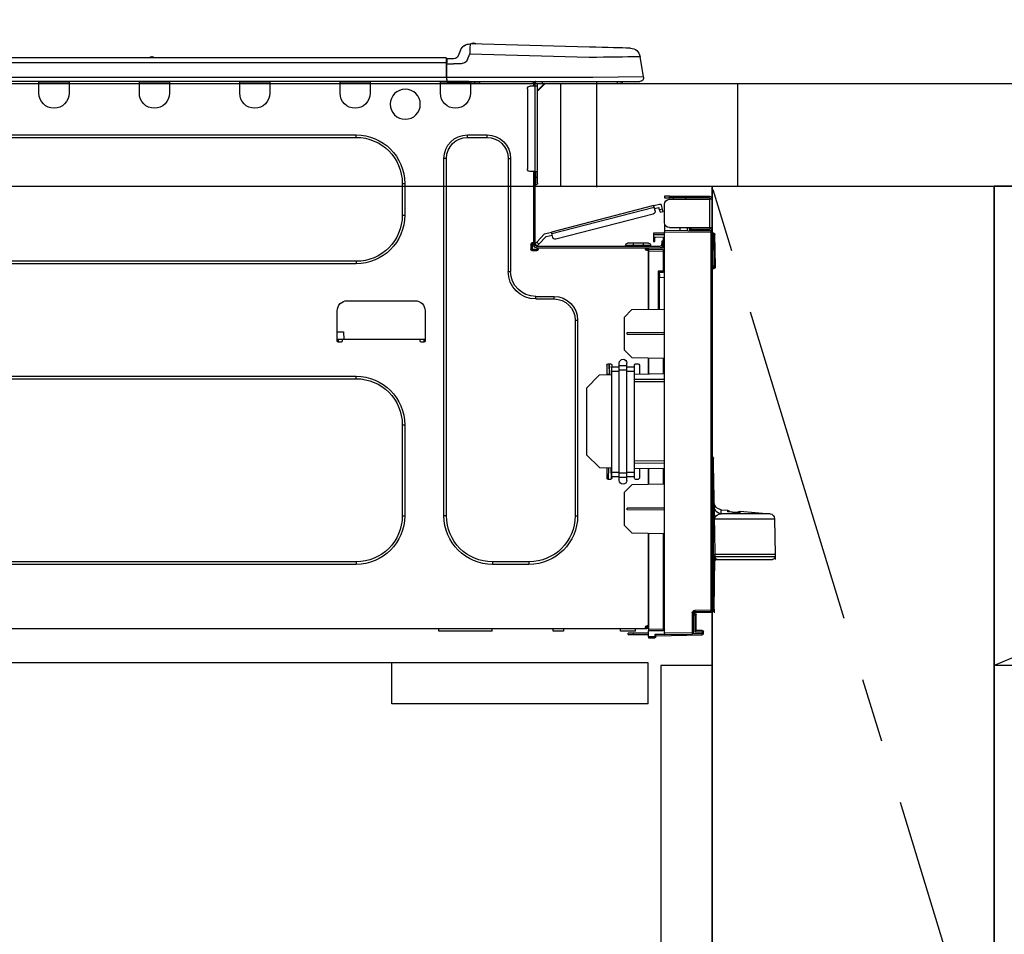
# Model space of a CAD drawing. Extents: x 27948 to 54421, y -33085 to -24215.
# Drawn here: x 29557 to 29941, y -30572 to -30215 of the extents above; entities that cross this region are included whole.
import ezdxf

# ---------------------------------------------------------------- set-up
doc = ezdxf.new("R2010")
doc.units = 0
doc.header["$LTSCALE"] = 50
doc.header["$MEASUREMENT"] = 0
doc.linetypes.add('CENTER', pattern=[2, 1.25, -0.25, 0.25, -0.25])
doc.linetypes.add('HIDDEN', pattern=[0.375, 0.25, -0.125])
doc.layers.get('0').update_dxf_attribs({"linetype": 'CONTINUOUS'})
doc.layers.get('DEFPOINTS').update_dxf_attribs({"color": 146, "linetype": 'CONTINUOUS'})
for name, color, linetype in [('120-キャビネット（外）', 7, 'CONTINUOUS'), ('121-キャビネット（中）', 253, 'HIDDEN'), ('123-扉向き', 231, 'CENTER'), ('126-甲板', 2, 'CONTINUOUS'), ('150-機器', 8, 'CONTINUOUS'), ('166-寸法B', 11, 'CONTINUOUS')]:
    doc.layers.add(name, color=color, linetype=linetype)
doc.styles.add('KH001', font='txt')
doc.dimstyles.new('KH1xx030', dxfattribs={"dimscale": 30, "dimtxt": 2, "dimasz": 0.6, "dimexe": 0.3, "dimexo": 1.2, "dimgap": 0.5, "dimtad": 3, "dimdec": 1, "dimdsep": 46, "dimlunit": 6, "dimtxsty": 'KH001', "dimblk": 'DOT', "dimcen": 1, "dimdle": 1, "dimclrd": 256, "dimclre": 256, "dimclrt": 256, "dimadec": 0, "dimazin": 0, "dimtfac": 1, "dimtdec": 1, "dimtix": 1, "dimtmove": 2, "dimatfit": 3, "dimldrblk": 'CLOSEDBLANK', "dimfxl": 1, "dimtolj": 1, "dimtzin": 0, "dimlwd": -1, "dimlwe": -1, "dimarcsym": 0})

# ---------------------------------------------------------------- blocks, each defined once
blk = doc.blocks.new('_Dot')
at = {"color": 0, "linetype": 'ByBlock', "lineweight": -2}
blk.add_line((-0.5, 0), (-1, 0), dxfattribs=at)
at = {"color": 0, "linetype": 'ByBlock', "const_width": 0.5}
blk.add_lwpolyline([(-0.25, 0, 1), (0.25, 0, 1)], format="xyb", close=True, dxfattribs=at)
blk = doc.blocks.new('*D118')
at = {"layer": '166-寸法B', "transparency": 16777216}
for p, q in [((29187.37, -29946.29), (29187.37, -29923.37)), ((29837.37, -30203.89), (29837.37, -29923.37)), ((29819.37, -29932.37), (29205.37, -29932.37))]:
    blk.add_line(p, q, dxfattribs=at)
at = {"layer": 'DEFPOINTS', "color": 0, "transparency": 16777216}
for p in [(29187.37, -29932.37), (29187.37, -29982.29), (29837.37, -30239.89)]:
    blk.add_point(p, dxfattribs=at)
at = {"layer": '166-寸法B', "transparency": 16777216, "xscale": 18, "yscale": 18, "zscale": 18, "rotation": 180}
blk.add_blockref('_Dot', (29187.37, -29932.37), dxfattribs=at)
at = {"layer": '166-寸法B', "transparency": 16777216, "xscale": 18, "yscale": 18, "zscale": 18}
blk.add_blockref('_Dot', (29837.37, -29932.37), dxfattribs=at)
at = {"layer": '166-寸法B', "transparency": 16777216, "insert": (29512.37, -29887.37), "char_height": 60, "attachment_point": 5, "style": 'KH001'}
blk.add_mtext('\\A1;650', dxfattribs=at)
blk = doc.blocks.new('_ClosedBlank')
at = {"color": 0, "linetype": 'ByBlock', "lineweight": -2}
for p, q in [((-1, 0.167), (0, 0)), ((-1, 0.167), (-1, -0.167)), ((0, 0), (-1, -0.167))]:
    blk.add_line(p, q, dxfattribs=at)
blk = doc.blocks.new('HT-F6S_D')
at = {"layer": '150-機器', "color": 13, "linetype": 'Continuous'}
for p, q in [((3.67, 12.98), (3.87, 12.98)), ((3.87, 12.98), (4.46, 13)), ((4.46, 13), (5.41, 13.02)), ((5.41, 13.02), (6.72, 13.06)), ((6.72, 13.06), (8.35, 13.1)), ((8.35, 13.1), (10.25, 13.15)), ((10.25, 13.15), (12.39, 13.2)), ((12.39, 13.2), (14.7, 13.26)), ((14.7, 13.26), (17.14, 13.33)), ((17.14, 13.33), (19.64, 13.39)), ((19.64, 13.39), (66.27, 14.62)), ((66.27, 14.62), (66.27, 14.54)), ((66.27, 14.54), (66.27, 14.32)), ((66.27, 14.32), (66.28, 13.96)), ((66.28, 13.96), (66.3, 13.47)), ((66.3, 13.47), (66.31, 12.88)), ((66.31, 12.88), (66.33, 12.2)), ((66.33, 12.2), (66.35, 11.46)), ((66.37, 14.62), (66.37, 14.62)), ((69.98, 12.21), (70.9, 10.02)), ((69.98, 12.21), (70.9, 10.02)), ((69.98, 12.21), (69.98, 12.21)), ((-1.45, 1.72), (-0.08, 9.72)), ((0.12, 9.72), (-0.08, 9.72)), ((0.72, 9.71), (0.12, 9.72)), ((1.71, 9.7), (0.72, 9.71)), ((3.06, 9.68), (1.71, 9.7)), ((4.76, 9.66), (3.06, 9.68)), ((6.76, 9.64), (4.76, 9.66)), ((9.02, 9.61), (6.76, 9.64)), ((11.5, 9.58), (9.02, 9.61)), ((14.15, 9.55), (11.5, 9.58)), ((16.92, 9.51), (14.15, 9.55)), ((19.74, 9.48), (16.92, 9.51)), ((66.37, 10.7), (19.74, 9.48)), ((66.35, 11.46), (66.37, 10.7)), ((67.28, 8.51), (66.37, 10.7)), ((67.28, 8.51), (67.81, 7.65)), ((70.9, 10.02), (70.9, 10.02)), ((72.7, 8.81), (75.31, 8.81)), ((75.31, 7.24), (75.31, 8.91)), ((75.31, 8.81), (75.31, 7.24)), ((75.31, 8.32), (75.31, 7.24)), ((75.61, 9.2), (429.43, 9.2)), ((75.61, 9.2), (75.61, 9.17)), ((75.61, 9.17), (75.61, 9.05)), ((75.61, 9.05), (75.61, 8.87)), ((75.61, 8.87), (75.61, 8.63)), ((75.61, 8.63), (75.61, 8.33)), ((75.61, 8.33), (75.61, 7.99)), ((75.61, 7.99), (75.61, 7.63)), ((189.82, 9.4), (191.08, 9.4)), ((190.4, 9.69), (190.49, 9.69)), ((190.49, 9.69), (190.49, 9.69)), ((67.81, 7.65), (68.43, 7.2)), ((68.43, 7.2), (69.74, 6.87)), ((69.74, 6.87), (72.7, 6.85)), ((75.31, 6.85), (72.7, 6.85)), ((75.31, 0.59), (75.31, 7.24)), ((75.61, 7.24), (75.31, 7.24)), ((75.61, 7.63), (75.61, 7.24)), ((75.61, 7.24), (75.61, 1.47)), ((75.61, 7.24), (429.43, 7.24)), ((-1.45, 1.72), (18.37, 1.47)), ((18.37, 0), (0, 0)), ((8.76, -0.88), (8.76, 0)), ((18.37, 1.47), (75.31, 1.47)), ((75.31, 0), (18.37, 0)), ((38.13, 0), (38.13, -0.88)), ((62.47, -0.74), (62.44, 0)), ((64.43, -0.69), (64.4, 0)), ((66.08, 0), (66.08, -0.69)), ((66.67, 0), (66.67, -0.1)), ((67.34, 0), (67.34, -0.1)), ((67.34, 0), (67.34, -0.1)), ((70.6, -0.1), (70.59, 0)), ((70.6, -0.1), (70.59, 0)), ((71.58, -0.1), (71.57, 0)), ((71.58, -0.1), (71.57, 0)), ((71.58, -0.1), (71.57, 0)), ((71.58, -0.1), (71.57, 0)), ((71.57, 0), (71.58, -0.1)), ((71.57, 0), (71.58, -0.1)), ((71.57, 0), (71.58, -0.1)), ((71.57, 0), (71.58, -0.1)), ((73.54, -0.1), (73.53, 0)), ((75.31, 0.59), (75.31, 0)), ((75.31, 0), (429.72, 0)), ((75.61, 1.47), (429.43, 1.47)), ((77.24, -0.1), (77.24, 0)), ((77.83, -0.69), (77.83, 0)), ((105.24, 0), (105.24, -0.69)), ((105.83, 0), (105.83, -0.1)), ((116.41, -0.1), (116.41, 0)), ((116.99, -0.69), (116.99, 0)), ((144.41, 0), (144.41, -0.69)), ((144.99, 0), (144.99, -0.1)), ((155.57, -0.1), (155.57, 0)), ((156.15, -0.69), (156.15, 0)), ((183.57, 0), (183.57, -0.69)), ((184.15, 0), (184.15, -0.1)), ((194.73, -0.1), (194.73, 0)), ((195.31, -0.69), (195.31, 0)), ((222.73, 0), (222.73, -0.69)), ((223.31, 0), (223.31, -0.1)), ((233.89, -0.1), (233.89, 0)), ((234.48, -0.69), (234.48, 0)), ((8.76, -0.88), (7.78, -0.88)), ((38.13, -0.88), (8.76, -0.88)), ((37.01, -0.88), (39.94, -3.82)), ((37.27, -0.88), (39.94, -3.56)), ((39.94, -0.88), (38.13, -0.88)), ((39.94, -1.86), (39.94, -0.88)), ((39.94, -35.15), (39.94, -1.86)), ((39.94, -1.86), (40.92, -1.86)), ((40.53, -0.1), (40.73, -0.1)), ((40.73, -0.1), (40.73, -0.29)), ((40.92, -0.49), (40.92, -0.88)), ((40.92, -0.88), (40.92, -1.86)), ((40.92, -1.86), (40.92, -35.15)), ((40.92, -1.86), (42.88, -1.86)), ((41.51, -0.2), (41.51, -1.86)), ((42.1, -0.2), (41.51, -0.2)), ((43.86, -2.84), (43.86, -34.17)), ((64.43, -0.69), (62.47, -0.74)), ((65, -0.67), (64.43, -0.69)), ((65.55, -0.66), (65, -0.67)), ((66.06, -0.65), (65.55, -0.66)), ((66.08, -0.64), (65.62, -0.66)), ((66.08, -0.64), (66.06, -0.65)), ((66.08, -0.69), (77.83, -0.69)), ((66.08, -0.69), (66.08, -4.6)), ((66.67, -0.1), (77.24, -0.1)), ((77.83, -4.6), (77.83, -0.69)), ((105.24, -0.69), (116.99, -0.69)), ((105.24, -0.69), (105.24, -4.6)), ((105.83, -0.1), (116.41, -0.1)), ((116.99, -4.6), (116.99, -0.69)), ((144.41, -0.69), (156.15, -0.69)), ((144.41, -0.69), (144.41, -4.6)), ((144.99, -0.1), (155.57, -0.1)), ((156.15, -4.6), (156.15, -0.69)), ((183.57, -0.69), (195.31, -0.69)), ((183.57, -0.69), (183.57, -4.6)), ((184.15, -0.1), (194.73, -0.1)), ((195.31, -4.6), (195.31, -0.69)), ((222.73, -0.69), (234.48, -0.69)), ((222.73, -0.69), (222.73, -4.6)), ((223.31, -0.1), (233.89, -0.1)), ((234.48, -4.6), (234.48, -0.69)), ((67.26, -20.85), (59.62, -20.85)), ((59.62, -21.83), (59.62, -20.85)), ((67.26, -21.83), (59.62, -21.83)), ((67.26, -21.83), (67.26, -20.85)), ((350.78, -20.85), (110.73, -20.85)), ((110.73, -21.83), (110.73, -20.85)), ((350.78, -21.83), (110.73, -21.83)), ((50.42, -30.06), (50.42, -74.11)), ((51.4, -30.06), (50.42, -30.06)), ((51.4, -30.06), (51.4, -74.11)), ((75.48, -30.06), (76.46, -30.06)), ((75.48, -169.47), (75.48, -30.06)), ((76.46, -169.47), (76.46, -30.06)), ((39.94, -37.5), (39.94, -35.15)), ((40.92, -35.15), (39.94, -35.15)), ((39.94, -37.5), (40.73, -37.5)), ((39.94, -39.65), (39.94, -37.5)), ((40.73, -35.15), (40.73, -37.5)), ((40.73, -37.5), (40.92, -37.5)), ((40.73, -37.5), (40.73, -40.43)), ((40.92, -35.15), (40.92, -63.73)), ((40.92, -35.15), (42.88, -35.15)), ((41.51, -35.15), (41.51, -63.05)), ((40.73, -40.43), (40.92, -40.43)), ((91.73, -39.85), (91.73, -52.18)), ((92.71, -39.85), (91.73, -39.85)), ((92.71, -39.85), (92.71, -52.18)), ((-28.2, -45.9), (-28.2, -46)), ((-28.2, -57.06), (-28.2, -46)), ((-28.2, -46), (-27.12, -46)), ((-27.61, -45.9), (-27.61, -46)), ((-11.55, -44.82), (-27.12, -44.82)), ((-27.12, -45.41), (-11.55, -45.41)), ((-27.12, -46), (-27.12, -57.06)), ((-11.55, -46), (-27.12, -46)), ((-17.82, -45.41), (-17.82, -46)), ((-13.12, -46), (-13.12, -45.41)), ((-11.55, -45.41), (-11.55, -44.82)), ((-11.55, -44.82), (-9.59, -44.82)), ((-9.59, -45.41), (-11.55, -45.41)), ((-9.59, -44.82), (-9.59, -45.41)), ((-9.59, -55.1), (-9.59, -47.95)), ((-8.85, -50), (-8.8, -49.81)), ((-8.8, -49.81), (-8.41, -48.3)), ((-8.8, -49.81), (-7.66, -50.11)), ((-5.41, -48.46), (-7.69, -47.87)), ((-7.66, -50.11), (-7.42, -49.16)), ((-5.71, -49.6), (-7.42, -49.16)), ((-5.95, -50.55), (-5.56, -49.03)), ((-5.56, -49.03), (-5.53, -48.92)), ((34.39, -59.36), (-5.56, -49.03)), ((-5.53, -48.92), (-5.51, -48.81)), ((-5.51, -48.81), (-5.48, -48.72)), ((-5.48, -48.72), (-5.46, -48.63)), ((-5.46, -48.63), (-5.44, -48.56)), ((-5.44, -48.56), (-5.43, -48.51)), ((-5.43, -48.51), (-5.42, -48.47)), ((-5.42, -48.47), (-5.41, -48.46)), ((-5.41, -48.46), (34.54, -58.8)), ((-9.04, -50.74), (-9.02, -50.69)), ((-9.04, -50.76), (-9.04, -50.74)), ((-7.91, -51.05), (-9.04, -50.76)), ((-9.02, -50.69), (-9, -50.6)), ((-9, -50.6), (-8.97, -50.48)), ((-8.97, -50.48), (-8.93, -50.34)), ((-8.93, -50.34), (-8.89, -50.18)), ((-8.89, -50.18), (-8.85, -50)), ((-7.9, -51.04), (-7.91, -51.05)), ((-7.89, -50.98), (-7.9, -51.04)), ((-7.86, -50.9), (-7.89, -50.98)), ((-7.83, -50.78), (-7.86, -50.9)), ((-7.8, -50.63), (-7.83, -50.78)), ((-7.75, -50.47), (-7.8, -50.63)), ((-7.71, -50.29), (-7.75, -50.47)), ((-7.66, -50.11), (-7.71, -50.29)), ((-5.25, -51.74), (32.8, -61.58)), ((92.71, -52.18), (91.73, -52.18)), ((-27.12, -57.06), (-28.2, -57.06)), ((-28.2, -57.06), (-28.2, -57.16)), ((-27.61, -57.06), (-27.61, -57.16)), ((-11.55, -57.06), (-27.12, -57.06)), ((-19.87, -57.06), (-19.87, -57.51)), ((-19.45, -57.51), (-19.87, -57.51)), ((-19.45, -57.51), (-19.45, -57.06)), ((-19.38, -57.51), (-19.45, -57.51)), ((-19.38, -57.65), (-19.38, -57.06)), ((-18.51, -57.06), (-18.51, -58.31)), ((-15.71, -58.29), (-15.71, -57.06)), ((-9.59, -56.08), (-9.86, -56.08)), ((-9.66, -55.59), (-9.59, -55.59)), ((-9.59, -56.08), (-9.59, -58.23)), ((-29.47, -72.06), (-29.31, -59.71)), ((-28.98, -72.06), (-28.82, -59.71)), ((-28.82, -59.71), (-28.82, -59.23)), ((-28.82, -59.23), (-28.64, -59.23)), ((-28.64, -59.71), (-28.82, -59.71)), ((-28.64, -59.71), (-28.64, -59.23)), ((-28.64, -59.23), (-28.2, -59.32)), ((-28.2, -206.33), (-28.2, -58.88)), ((-28.2, -58.88), (-27.71, -58.88)), ((-27.71, -58.39), (-9.59, -58.23)), ((-9.59, -58.72), (-27.71, -58.88)), ((-27.71, -58.88), (-27.71, -206.33)), ((-19.87, -57.65), (-27.12, -57.65)), ((-19.87, -58.23), (-27.12, -58.23)), ((-19.87, -58.23), (-19.87, -57.65)), ((-19.87, -57.65), (-19.38, -57.65)), ((-19.38, -58.23), (-19.87, -58.23)), ((-19.38, -57.65), (-19.38, -58.23)), ((-19.38, -58.32), (-19.38, -58.23)), ((-9.59, -58.23), (-9.59, -58.72)), ((-9.59, -215.3), (-9.59, -58.72)), ((-9.59, -59.27), (-5.29, -59.2)), ((-5.29, -59.68), (-9.59, -59.76)), ((-5.29, -60.71), (-9.1, -60.77)), ((-9.1, -60.77), (-9.1, -62.36)), ((-5.87, -61.48), (-5.87, -61.09)), ((-5.36, -60.71), (-5.31, -60.88)), ((-5.31, -60.88), (-5.29, -61.09)), ((-5.29, -59.2), (-5.29, -59.68)), ((-5.29, -59.68), (-5.29, -60.71)), ((-5.29, -61.09), (-5.29, -61.48)), ((34, -60.88), (34.39, -59.36)), ((36.61, -60.55), (34.24, -59.93)), ((34.42, -59.25), (34.39, -59.36)), ((34.45, -59.15), (34.42, -59.25)), ((34.47, -59.05), (34.45, -59.15)), ((34.49, -58.96), (34.47, -59.05)), ((34.51, -58.89), (34.49, -58.96)), ((34.53, -58.84), (34.51, -58.89)), ((34.54, -58.8), (34.53, -58.81)), ((34.53, -58.81), (34.53, -58.84)), ((37.24, -59.49), (34.54, -58.8)), ((39.4, -63.51), (36.61, -60.55)), ((37.24, -59.49), (40.25, -62.71)), ((-9.1, -62.36), (-8.52, -62.36)), ((-9.1, -63.34), (-9.1, -62.36)), ((-8.52, -63.34), (-9.1, -63.34)), ((-9.1, -63.73), (-9.1, -63.34)), ((-9.1, -63.73), (-9.1, -65.09)), ((-9.1, -65.09), (-3.33, -65.19)), ((-8.52, -62.36), (-8.52, -63.34)), ((-8.52, -63.73), (-8.52, -63.34)), ((-8.52, -65.1), (-8.52, -64.91)), ((-8.52, -64.91), (-7.93, -64.91)), ((40.34, -64.32), (-7.93, -64.32)), ((-2.25, -64.91), (-7.93, -64.91)), ((-6.56, -64.91), (-6.56, -65.13)), ((-5.29, -61.48), (-5.87, -61.48)), ((-5.87, -62.46), (-5.87, -61.48)), ((-5.29, -62.46), (-5.87, -62.46)), ((-5.29, -61.48), (-5.29, -62.46)), ((-4.21, -63.93), (-4.21, -64.32)), ((-1.27, -63.93), (-4.21, -63.93)), ((-3.43, -63.15), (-1.27, -63.15)), ((-3.33, -65.59), (-3.33, -65.19)), ((-2.25, -65.5), (-2.25, -64.91)), ((39.65, -64.91), (-2.25, -64.91)), ((-1.27, -63.15), (2.64, -63.15)), ((-1.27, -63.15), (-1.27, -63.93)), ((-1.27, -63.93), (-1.27, -64.32)), ((2.64, -63.93), (-1.27, -63.93)), ((2.64, -63.15), (4.8, -63.15)), ((2.64, -63.15), (2.64, -63.93)), ((2.64, -63.93), (2.64, -64.32)), ((5.58, -63.93), (2.64, -63.93)), ((5.58, -63.93), (5.58, -64.32)), ((39.4, -63.51), (40.25, -62.71)), ((39.53, -63.65), (39.4, -63.51)), ((39.65, -63.78), (39.53, -63.65)), ((39.77, -63.91), (39.65, -63.78)), ((40.34, -64.91), (39.65, -64.91)), ((39.65, -65.5), (39.65, -64.91)), ((39.87, -64.01), (39.77, -63.91)), ((39.95, -64.1), (39.87, -64.01)), ((40.02, -64.17), (39.95, -64.1)), ((40.05, -64.21), (40.02, -64.17)), ((40.07, -64.22), (40.05, -64.21)), ((40.92, -63.42), (40.07, -64.22)), ((40.25, -62.71), (40.38, -62.85)), ((40.38, -62.85), (40.51, -62.98)), ((40.51, -62.98), (40.63, -63.1)), ((40.63, -63.1), (40.73, -63.21)), ((40.73, -63.21), (40.81, -63.3)), ((40.81, -63.3), (40.87, -63.37)), ((40.87, -63.37), (40.91, -63.41)), ((40.91, -63.41), (40.92, -63.42)), ((41.51, -63.05), (41.51, -63.73)), ((41.51, -63.05), (42.1, -63.05)), ((42, -63.05), (42, -65.5)), ((42.59, -63.54), (42.59, -65.5)), ((-9.11, -66.18), (-9.59, -66.18)), ((-9.11, -65.7), (-3.33, -65.59)), ((-3.33, -66.08), (-9.11, -66.18)), ((-9.11, -66.18), (-9.11, -74)), ((-2.25, -65.4), (-3.33, -65.4)), ((-3.33, -65.59), (-3.33, -65.99)), ((-3.33, -65.74), (-2.32, -65.75)), ((-3.33, -88.93), (-3.33, -65.99)), ((-3.33, -65.99), (-2.74, -65.99)), ((-3.33, -66.08), (-3.33, -88.93)), ((42, -65.4), (39.65, -65.4)), ((41.8, -65.89), (39.85, -65.89)), ((42.1, -65.99), (40.14, -65.99)), ((-29.47, -72.06), (-28.98, -72.06)), ((-29.46, -72.55), (-29.47, -72.06)), ((-28.98, -72.06), (-28.2, -72.06)), ((-28.97, -72.55), (-28.98, -72.06)), ((-28.97, -73.03), (-28.97, -72.55)), ((-28.97, -72.55), (-28.2, -72.55)), ((110.73, -70.2), (110.73, -71.17)), ((110.73, -70.2), (350.78, -70.2)), ((110.73, -71.17), (350.78, -71.17)), ((-28.2, -73.03), (-28.97, -73.03)), ((-9.11, -74), (-9.59, -74)), ((-9.59, -74.47), (-9.23, -74.48)), ((-7.64, -76.46), (-9.59, -76.43)), ((-9.11, -74), (-7.16, -74)), ((-7.64, -74.49), (-9.1, -74.49)), ((-8.34, -74.49), (-7.64, -74.51)), ((-7.64, -75.34), (-7.64, -74.49)), ((-7.64, -75.34), (-7.64, -76.46)), ((-7.64, -88.86), (-7.64, -76.46)), ((-7.16, -74), (-7.16, -88.87)), ((51.4, -74.11), (50.42, -74.11)), ((40.63, -83.9), (33.48, -83.9)), ((33.48, -84.88), (33.48, -83.9)), ((40.63, -84.88), (40.63, -83.9)), ((40.63, -84.88), (33.48, -84.88)), ((114.15, -85.57), (87.72, -85.57)), ((3.13, -89.05), (-9.59, -88.82)), ((6.07, -92.09), (3.13, -89.05)), ((6.07, -92.09), (6.07, -104.8)), ((83.8, -89.48), (83.8, -101.23)), ((118.07, -101.23), (118.07, -89.48)), ((24.28, -93.1), (24.28, -169.47)), ((25.26, -93.1), (24.28, -93.1)), ((25.26, -93.1), (25.26, -169.47)), ((4.9, -98.01), (-9.59, -97.93)), ((4.9, -98.67), (-9.59, -98.75)), ((4.9, -98.67), (4.9, -98.01)), ((115.61, -97.71), (115.56, -100.64)), ((118.07, -97.71), (115.61, -97.71)), ((83.8, -100.64), (85.76, -100.64)), ((84.29, -100.64), (84.27, -101.72)), ((84.29, -101.72), (85.27, -101.72)), ((85.76, -101.23), (85.76, -100.64)), ((85.76, -100.64), (116.11, -100.64)), ((116.11, -100.64), (118.07, -100.64)), ((116.11, -100.64), (116.11, -101.23)), ((116.6, -101.72), (117.58, -101.72)), ((117.6, -101.72), (117.58, -100.64)), ((3.08, -107.79), (6.07, -104.8)), ((3.08, -107.79), (-9.59, -108.01)), ((-9.11, -108), (-9.11, -114.13)), ((-3.33, -114.23), (-3.33, -107.9)), ((-3.33, -107.9), (-3.33, -114.23)), ((0.2, -110.73), (0.2, -114.29)), ((1.66, -110.24), (0.69, -110.24)), ((2.15, -111.36), (2.15, -110.73)), ((2.15, -113.04), (2.15, -111.36)), ((5.09, -111.36), (2.15, -111.36)), ((5.09, -111.02), (5.09, -109.89)), ((5.09, -111.02), (8.03, -111.02)), ((5.09, -112.7), (5.09, -111.02)), ((8.03, -111.02), (8.03, -109.89)), ((8.03, -112.7), (8.03, -111.02)), ((10.96, -111.36), (8.03, -111.36)), ((10.96, -110.73), (10.96, -111.36)), ((10.96, -113.04), (10.96, -111.36)), ((12.43, -110.24), (11.45, -110.24)), ((11.92, -110.24), (11.89, -111.82)), ((11.91, -114.35), (11.98, -110.24)), ((12.92, -110.73), (12.92, -114.52)), ((-9.59, -114.12), (2.15, -114.33)), ((5.09, -113.04), (2.15, -113.04)), ((2.15, -152.53), (2.15, -113.04)), ((5.09, -152.88), (5.09, -112.7)), ((5.09, -112.7), (8.03, -112.7)), ((8.03, -152.88), (8.03, -112.7)), ((10.96, -113.04), (8.03, -113.04)), ((10.96, -152.53), (10.96, -113.04)), ((10.96, -114.48), (15.86, -114.57)), ((11.84, -114.5), (11.85, -114.35)), ((11.87, -112.78), (11.85, -114.35)), ((11.85, -114.5), (11.85, -114.35)), ((11.85, -114.35), (12.92, -114.35)), ((11.87, -112.71), (11.88, -112.62)), ((11.87, -112.76), (11.87, -112.71)), ((11.87, -112.78), (11.87, -112.76)), ((11.93, -112.78), (11.87, -112.78)), ((11.88, -112.19), (11.89, -112.01)), ((11.88, -112.36), (11.88, -112.19)), ((11.88, -112.5), (11.88, -112.36)), ((11.88, -112.62), (11.88, -112.5)), ((11.89, -111.82), (11.95, -111.82)), ((11.89, -112.01), (11.89, -111.82)), ((20.76, -119.64), (15.86, -114.57)), ((350.78, -115.03), (110.73, -115.03)), ((110.73, -116.01), (110.73, -115.03)), ((-9.59, -116.29), (2.15, -116.35)), ((2.15, -117.04), (-9.59, -117.1)), ((350.78, -116.01), (110.73, -116.01)), ((20.76, -119.64), (20.76, -145.66)), ((91.73, -134.03), (91.73, -169.47)), ((92.71, -134.03), (91.73, -134.03)), ((92.71, -134.03), (92.71, -169.47)), ((15.77, -150.64), (20.76, -145.66)), ((-29.06, -169.19), (-28.78, -149.49)), ((-28.78, -206.41), (-28.78, -147.12)), ((-28.3, -147.12), (-28.78, -147.12)), ((-28.69, -146.82), (-28.67, -146.79)), ((-28.67, -146.79), (-28.59, -146.72)), ((-28.65, -146.78), (-28.2, -146.31)), ((-28.59, -146.72), (-28.47, -146.6)), ((-28.47, -146.6), (-28.45, -146.58)), ((-28.2, -147.01), (-28.3, -147.12)), ((-28.3, -147.12), (-28.3, -206.41)), ((-9.59, -148.11), (2.15, -148.17)), ((2.15, -148.86), (-9.59, -148.92)), ((2.15, -150.88), (-9.59, -151.09)), ((-9.11, -151.08), (-9.11, -157.21)), ((-3.33, -157.31), (-3.33, -150.98)), ((-3.33, -150.98), (-3.33, -157.31)), ((0.2, -150.92), (0.2, -154.78)), ((2.15, -154.22), (2.15, -152.53)), ((5.09, -152.53), (2.15, -152.53)), ((5.09, -152.88), (8.03, -152.88)), ((5.09, -154.56), (5.09, -152.88)), ((10.96, -152.53), (8.03, -152.53)), ((8.03, -154.56), (8.03, -152.88)), ((15.77, -150.64), (10.96, -150.73)), ((10.96, -154.22), (10.96, -152.53)), ((11.13, -155.15), (11.21, -150.72)), ((12.3, -155.27), (12.14, -150.71)), ((12.92, -150.69), (12.92, -154.78)), ((-9.59, -157.2), (3.13, -157.42)), ((0.69, -155.27), (1.66, -155.27)), ((5.09, -154.22), (2.15, -154.22)), ((2.15, -154.78), (2.15, -154.22)), ((6.07, -160.46), (3.13, -157.42)), ((5.09, -154.56), (8.03, -154.56)), ((5.09, -155.69), (5.09, -154.56)), ((10.96, -154.22), (8.03, -154.22)), ((8.03, -155.69), (8.03, -154.56)), ((10.96, -154.22), (10.96, -154.78)), ((11.45, -155.27), (12.43, -155.27)), ((6.07, -160.46), (6.07, -173.18)), ((-39.14, -167.75), (-50.78, -168.72)), ((-50.78, -168.72), (-31.72, -168.72)), ((-39.14, -168.28), (-39.14, -167.75)), ((-36.21, -168.06), (-37.18, -168.14)), ((-34.25, -167.87), (-34.36, -167.89)), ((-31.68, -167.12), (-34.25, -167.34)), ((-34.25, -167.34), (-34.25, -167.54)), ((-34.25, -167.54), (-34.25, -167.87)), ((-31.72, -168.72), (-31.71, -168.57)), ((-31.71, -168.57), (-31.7, -168.07)), ((-31.7, -168.07), (-31.69, -167.37)), ((-31.69, -167.37), (-31.68, -167.12)), ((-31.68, -167.12), (-31.68, -167.14)), ((-9.59, -166.46), (4.9, -166.54)), ((-9.59, -167.28), (4.9, -167.2)), ((4.9, -167.2), (4.9, -166.54)), ((-52.58, -170.64), (-52.77, -184.55)), ((-29.13, -170.64), (-52.58, -170.64)), ((-29.24, -175.72), (-29.13, -170.64)), ((-29.04, -170.65), (-29.12, -175.73)), ((25.26, -169.47), (24.28, -169.47)), ((75.48, -169.47), (76.46, -169.47)), ((92.71, -169.47), (91.73, -169.47)), ((-29.39, -184.53), (-29.24, -175.72)), ((-29.12, -175.73), (-29.26, -184.54)), ((3.08, -176.17), (-9.59, -176.39)), ((-9.11, -176.38), (-9.11, -213.72)), ((-3.33, -212.45), (-3.33, -176.28)), ((-3.33, -176.28), (-3.33, -213.82)), ((3.08, -176.17), (6.07, -173.18)), ((-29.32, -184.27), (-29.31, -184.18)), ((-29.32, -184.55), (-29.32, -184.27)), ((-29.31, -184.15), (-29.3, -184.14)), ((-29.31, -184.18), (-29.31, -184.15)), ((-29.3, -184.14), (-29.3, -184.14)), ((-29.3, -184.14), (-29.29, -184.14)), ((-29.29, -184.14), (-29.29, -184.15)), ((-29.29, -184.15), (-29.29, -184.17)), ((-29.29, -184.17), (-29.28, -184.27)), ((-29.28, -184.27), (-29.27, -184.39)), ((-29.27, -184.39), (-29.27, -184.54)), ((-52.77, -184.55), (-52.76, -185.54)), ((-52.77, -184.55), (-29.39, -184.55)), ((-52.76, -185.54), (-52.76, -186.5)), ((-52.76, -185.54), (-29.31, -185.54)), ((-30.21, -186.5), (-51.78, -186.5)), ((-30.21, -186.5), (-29.62, -186.27)), ((-29.62, -186.27), (-29.46, -186.08)), ((-29.46, -186.08), (-29.36, -185.87)), ((-29.39, -184.54), (-29.39, -184.53)), ((-29.39, -184.55), (-29.39, -184.54)), ((-29.36, -185.87), (-29.34, -185.78)), ((-29.32, -184.57), (-29.32, -184.55)), ((-29.32, -184.55), (-29.32, -184.55)), ((-29.31, -185.54), (-29.32, -184.57)), ((-29.27, -184.54), (-29.25, -185.54)), ((-29.26, -184.55), (-29.26, -184.54)), ((-29.26, -184.54), (-29.26, -184.54)), ((-29.26, -184.54), (-29.26, -184.54)), ((-29.26, -184.54), (-29.26, -184.55)), ((-28.78, -184.55), (-29.26, -184.55)), ((-28.97, -206.1), (-29.25, -186.02)), ((43.27, -187.48), (43.27, -188.46)), ((43.27, -187.48), (57.47, -187.48)), ((57.47, -187.48), (57.47, -188.46)), ((110.73, -187.48), (110.73, -188.46)), ((110.73, -187.48), (350.78, -187.48)), ((43.27, -188.46), (57.47, -188.46)), ((110.73, -188.46), (350.78, -188.46)), ((-28.97, -206.1), (-28.97, -207.36)), ((-28.78, -206.41), (-28.3, -206.41)), ((-28.3, -206.41), (-28.19, -206.41)), ((-21.09, -207.03), (-28.3, -206.9)), ((-28.2, -206.33), (-27.71, -206.33)), ((-27.5, -207.06), (-27.99, -207.06)), ((-27.71, -206.33), (-21.44, -206.38)), ((-21.44, -206.87), (-27.71, -206.82)), ((-27.5, -207.06), (-27.5, -206.91)), ((-21.26, -207.06), (-27.5, -207.06)), ((-21.26, -207.04), (-21.26, -207.02)), ((-21.26, -207.06), (-21.26, -207.04)), ((-21.11, -207.05), (-21.26, -207.06)), ((-21.06, -207.06), (-21.12, -207.05)), ((-21.07, -207.04), (-21.11, -207.05)), ((-20.47, -207.36), (-20.95, -207.36)), ((-20.95, -215.2), (-20.95, -207.36)), ((-20.47, -207.36), (-20.47, -215.2)), ((-21.93, -214.24), (-21.93, -208.08)), ((-21.45, -208.08), (-21.93, -208.08)), ((-21.45, -208.08), (-21.45, -214.72)), ((-20.95, -208.08), (-21.45, -208.08)), ((-21.44, -207.59), (-20.95, -207.59)), ((-24.77, -214.77), (-24.29, -214.77)), ((-24.77, -215.51), (-24.77, -214.77)), ((-24.29, -214.28), (-21.93, -214.24)), ((-21.45, -214.72), (-24.29, -214.77)), ((-24.29, -214.77), (-24.29, -215.51)), ((-9.59, -213.72), (-9.11, -213.72)), ((-9.11, -213.72), (-3.33, -213.82)), ((-3.33, -214.31), (-9.11, -214.21)), ((-3.33, -212.45), (-2.74, -212.45)), ((-3.33, -212.94), (-2.74, -212.94)), ((-3.33, -213.52), (-2.74, -213.52)), ((-3.33, -213.82), (-3.33, -214.31)), ((-3.33, -216.66), (-3.33, -214.31)), ((-2.74, -212.45), (-2.74, -212.94)), ((-2.74, -213.52), (-2.74, -212.94)), ((-2.74, -212.94), (-2.25, -212.94)), ((-2.25, -213.52), (-2.74, -213.52)), ((-2.25, -212.93), (-2.25, -212.94)), ((-2.25, -213.52), (-2.25, -212.94)), ((416.18, -213.52), (-2.25, -213.52)), ((1.66, -214.5), (1.66, -213.52)), ((1.66, -214.5), (7.54, -214.5)), ((7.54, -214.5), (7.54, -213.52)), ((29.86, -213.52), (29.86, -214.5)), ((29.86, -214.5), (33.78, -214.5)), ((33.78, -214.5), (33.78, -213.52)), ((57.66, -214.5), (57.66, -213.52)), ((57.66, -214.5), (78.42, -214.5)), ((78.42, -214.5), (78.42, -213.52)), ((-24.77, -215.51), (-24.29, -215.51)), ((-24.29, -215.51), (-20.79, -215.57)), ((-6.27, -216.31), (-24.29, -216)), ((-20.47, -215.2), (-20.95, -215.2)), ((-20.47, -215.2), (-9.59, -215.3)), ((-9.59, -215.79), (-20.47, -215.69)), ((-9.59, -215.3), (-9.59, -215.79)), ((-9.59, -215.76), (-5.78, -215.83)), ((-6.27, -216.66), (-6.27, -216.31)), ((-5.78, -216.66), (-6.27, -216.66)), ((-5.78, -215.83), (-5.78, -216.66)), ((-5.78, -216.66), (-3.33, -216.66)), ((-3.33, -217.15), (-5.78, -217.15)), ((-3.33, -215.29), (2.55, -215.29)), ((2.55, -215.87), (-3.33, -215.87)), ((-3.33, -216.66), (-3.33, -217.15)), ((2.55, -215.29), (2.55, -215.87)), ((2.55, -215.29), (4.5, -215.29)), ((4.5, -215.87), (2.55, -215.87)), ((4.5, -215.87), (4.5, -215.29))]:
    blk.add_line(p, q, dxfattribs=at)
for points in [[(-7.16, -74), (-7.22, -74.07), (-7.28, -74.13), (-7.33, -74.18), (-7.39, -74.24), (-7.44, -74.29), (-7.49, -74.34), (-7.53, -74.38), (-7.56, -74.42), (-7.59, -74.45), (-7.61, -74.47), (-7.63, -74.48), (-7.64, -74.49), (-7.64, -74.49)], [(-28.97, -206.1), (-28.96, -206.1), (-28.92, -206.1), (-28.87, -206.1), (-28.79, -206.1), (-28.78, -206.1)], [(-21.93, -214.24), (-21.93, -214.25), (-21.91, -214.26), (-21.9, -214.28), (-21.87, -214.3), (-21.84, -214.34), (-21.8, -214.38), (-21.75, -214.42), (-21.71, -214.47), (-21.65, -214.52), (-21.59, -214.58), (-21.54, -214.64), (-21.48, -214.7), (-21.45, -214.72)], [(-5.78, -215.83), (-5.85, -215.89), (-5.91, -215.95), (-5.96, -216.01), (-6.02, -216.06), (-6.07, -216.11), (-6.12, -216.16), (-6.16, -216.2), (-6.19, -216.24), (-6.22, -216.27), (-6.24, -216.29), (-6.26, -216.3), (-6.27, -216.31), (-6.27, -216.31)]]:
    blk.add_lwpolyline(points, dxfattribs=at)
blk.add_circle((91.54, -8.91), 5.87, dxfattribs=at)
for centre, radius, start, end in [((3.78, 9.06), 3.92, 91.5, 170.3266), ((64.9, 14.28), 0.784, 23.5498, 159.4502), ((64.9, 14.28), 0.784, 23.5498, 92.5103), ((66.37, 10.7), 3.92, 22.6199, 91.5), ((66.37, 10.7), 3.92, 22.6199, 87.6957), ((72.7, 10.77), 1.96, 202.6196, 270), ((72.7, 10.77), 1.96, 202.6203, 270), ((75.61, 8.91), 0.294, 90, 180), ((189.43, 9.69), 0.49, 270, 323.1301), ((190.4, 8.96), 0.734, 90, 143.1301), ((190.49, 8.96), 0.734, 36.8699, 90), ((191.47, 9.69), 0.49, 216.8699, 270), ((191.47, 9.69), 0.49, 216.8699, 270), ((0, 1.47), 1.47, 170.3266, 270), ((7.78, 0.1), 0.979, 185.7392, 270), ((78.71, -0.05), 3.46, 153.842, 169.2883), ((39.94, -0.88), 0.979, 0, 64.1581), ((40.34, -0.49), 0.587, 0, 56.4427), ((40.34, -0.49), 1.17, 0, 24.6243), ((42.1, 0.29), 0.49, 270, 323.1301), ((42.88, -2.84), 0.979, 0, 90), ((71.96, -4.6), 5.87, 180, 0), ((111.12, -4.6), 5.87, 180, 0), ((150.28, -4.6), 5.87, 180, 0), ((189.44, -4.6), 5.87, 180, 0), ((228.6, -4.6), 5.87, 180, 0), ((59.62, -30.06), 9.2, 90, 180), ((59.62, -30.06), 8.22, 90, 180), ((67.26, -30.06), 9.2, 0, 90), ((67.26, -30.06), 8.22, 0, 90), ((110.73, -39.85), 18.99, 90, 180), ((110.73, -39.85), 18.01, 90, 180), ((42.88, -34.17), 0.979, 270, 0), ((40.73, -39.65), 0.783, 180, 270), ((-27.12, -45.9), 1.08, 90, 180), ((-27.12, -45.9), 0.49, 90, 180), ((-11.55, -47.95), 1.96, 0, 90), ((-7.84, -48.44), 0.587, 75.5, 165.5), ((-5.01, -50.79), 0.979, 165.5, 255.5), ((110.73, -52.18), 18.99, 180, 270), ((110.73, -52.18), 18.01, 180, 270), ((-27.12, -57.16), 1.08, 180, 270), ((-27.12, -57.16), 0.49, 180, 270), ((-11.55, -55.1), 1.96, 270, 0), ((-28.82, -59.72), 0.49, 90, 179.25), ((-29.06, -69.06), 9.34, 88.4993, 91.5007), ((-28.61, -60.42), 0.705, 53.7718, 92.6206), ((-27.71, -58.88), 0.49, 90.5, 180), ((-13.68, -58.64), 14.03, 179.0003, 180.9997), ((-6.29, -61.06), 0.414, 356.0965, 55.8364), ((33.05, -60.64), 0.979, 255.5, 345.5), ((-7.93, -63.73), 1.17, 180, 270), ((-7.93, -63.73), 0.587, 180, 270), ((-3.43, -63.93), 0.783, 90, 180), ((4.8, -63.93), 0.783, 0, 90), ((40.34, -63.73), 0.587, 270, 0), ((40.34, -63.73), 1.17, 270, 0), ((42.1, -63.54), 0.49, 0, 90), ((-9.1, -66.18), 0.49, 91, 180), ((-2.1, -65.94), 7.02, 178.0016, 181.9984), ((-2.74, -65.5), 0.49, 270, 0), ((40.14, -65.5), 0.49, 180, 270), ((41.51, -65.5), 0.49, 270, 0), ((42.1, -65.5), 0.49, 270, 0), ((-29.22, -63.2), 9.36, 268.5011, 271.4989), ((-28.97, -72.55), 0.49, 180.75, 270), ((-9.1, -74), 0.49, 180, 270), ((-2.09, -74.13), 7.02, 179.0015, 182.9981), ((40.63, -74.11), 9.79, 270, 0), ((40.63, -74.11), 10.77, 270, 0), ((33.48, -93.1), 9.2, 90, 180), ((33.48, -93.1), 8.22, 90, 180), ((87.72, -89.48), 3.92, 90, 180), ((114.15, -89.48), 3.92, 0, 90), ((84.29, -101.23), 0.49, 180, 270), ((85.27, -101.23), 0.49, 270, 0), ((116.6, -101.23), 0.49, 180, 270), ((117.58, -101.23), 0.49, 270, 0), ((0.69, -110.73), 0.49, 90, 180), ((1.66, -110.73), 0.49, 0, 90), ((6.56, -109.89), 1.47, 90, 180), ((6.56, -109.89), 1.47, 0, 90), ((11.45, -110.73), 0.49, 90, 180), ((12.43, -110.73), 0.49, 0, 90), ((110.73, -134.03), 18.99, 90, 180), ((110.73, -134.03), 18.01, 90, 180), ((-28.29, -147.12), 0.49, 136, 180), ((-28.55, -146.96), 0.196, 135, 173.5462), ((-21.48, -139.89), 9.94, 223.9033, 226.6897), ((0.69, -154.78), 0.49, 180, 270), ((1.66, -154.78), 0.49, 270, 0), ((6.56, -155.69), 1.47, 180, 270), ((6.56, -155.69), 1.47, 270, 0), ((11.45, -154.78), 0.49, 180, 270), ((12.43, -154.78), 0.49, 270, 0), ((-31.93, -164.2), 2.94, 274.6786, 359.2), ((-50.62, -170.67), 1.96, 94.7636, 179.2), ((-39.06, -168.72), 0.979, 31.072, 94.7371), ((-39.12, -162.76), 5.52, 269.7408, 275.7037), ((-39.45, -156.88), 11.41, 272.1215, 274.4159), ((-43.66, -91.52), 76.9, 273.7962, 274.8311), ((-38.44, -134.83), 33.31, 273.8399, 277.2241), ((-39.23, -125.5), 42.67, 274.0631, 276.5531), ((-34.17, -168.31), 0.979, 94.7373, 159.0928), ((-31.95, -165.79), 2.94, 274.5374, 359.1922), ((-31.65, -171.35), 2.64, 29.3305, 91.3255), ((-30.6, -169.15), 1.54, 323.7536, 358.5087), ((-30.84, -170.96), 1.74, 10.6053, 31.1407), ((-29.37, -173.91), 3.28, 84.208, 85.8126), ((2.19, -169.59), 31.26, 179.2673, 181.9375), ((43.27, -169.47), 18.99, 180, 270), ((43.27, -169.47), 18.01, 180, 270), ((57.47, -169.47), 18.99, 270, 0), ((57.47, -169.47), 18.01, 270, 0), ((110.73, -169.47), 18.99, 180, 270), ((110.73, -169.47), 18.01, 180, 270), ((-30.51, -184.17), 1.19, 342.3369, 355.2256), ((-28, -184.38), 1.27, 180.4344, 187.1014), ((-51.78, -185.52), 0.979, 180.8, 270), ((-30.21, -187.48), 0.979, 0.8, 90), ((-29.4, -185.02), 0.488, 87.1945, 88.9046), ((-29.4, -184.52), 0.0217, 283.9455, 337.3408), ((-30.21, -185.54), 0.908, 344.5539, 359.8665), ((-29.67, -186.03), 0.414, 1.7341, 37.5465), ((-29.45, -176.44), 8.11, 270.9232, 271.2866), ((-29.43, -178.21), 7.33, 271.014, 271.4127), ((-29.32, -185.67), 1.14, 86.7917, 86.9534), ((-142.05, -186.2), 112.8, 0.0902, 0.3343), ((-27.99, -206.08), 0.979, 180.8, 270), ((-28.29, -206.41), 0.49, 180, 269), ((-21.29, -206.66), 7.01, 178.0009, 181.9991), ((-27.71, -206.33), 0.49, 180, 269.5), ((-13.69, -206.57), 14.03, 179.0002, 180.9998), ((-21.44, -207.36), 0.979, 0, 89.5), ((-7.41, -206.63), 14.02, 179, 181), ((-21.44, -207.36), 0.49, 0, 89.5), ((-21.44, -208.08), 0.49, 90, 180), ((-14.43, -207.96), 7.02, 177.0019, 180.9984), ((-24.28, -214.77), 0.49, 91, 180), ((-17.28, -214.53), 7.01, 178.0009, 181.9991), ((-9.1, -213.72), 0.49, 180, 269), ((-2.1, -213.96), 7.02, 178.0016, 181.9984), ((-2.74, -212.94), 0.49, 0, 90), ((-24.28, -215.51), 0.49, 180, 269), ((-17.28, -215.75), 7.02, 178.001, 181.999), ((-20.46, -215.2), 0.49, 180, 269.5), ((-6.46, -215.45), 14.01, 178.999, 181.001), ((-5.78, -216.66), 0.49, 180, 270), ((1.23, -216.78), 7.02, 179.0014, 182.9984)]:
    blk.add_arc(centre, radius, start, end, dxfattribs=at)
at = {"layer": 'DEFPOINTS', "color": 13, "linetype": 'Continuous'}
blk.add_line((16.8, -41.29), (16.8, 0), dxfattribs=at)
blk = doc.blocks.new('3段引出しW450_S')
at = {"layer": '120-キャビネット（外）', "color": 6}
blk.add_line((450, 533), (0, 533), dxfattribs=at)
blk.add_lwpolyline([(450, 0), (0, 0), (0, 720), (450, 720)], close=True, dxfattribs=at)
at = {"layer": '123-扉向き', "ltscale": 2}
blk.add_line((450, 720), (0, 533), dxfattribs=at)

msp = doc.modelspace()

# ---------------------------------------------------------------- linework, layer by layer
at = {"layer": '120-キャビネット（外）', "color": 6}
msp.add_line((29827.37, -30279.89), (29827.37, -30999.89), dxfattribs=at)
for points in [[(29827.37, -30279.89), (29937.37, -30279.89), (29937.37, -30999.89), (29827.37, -30999.89)], [(31287.37, -30279.89), (29937.37, -30279.89), (29937.37, -30999.89), (31287.37, -30999.89)], [(29937.37, -30999.89), (29937.37, -30999.89), (29937.37, -30279.89), (29937.37, -30279.89)]]:
    msp.add_lwpolyline(points, close=True, dxfattribs=at)
at = {"layer": '121-キャビネット（中）', "linetype": 'Continuous', "ltscale": 2}
msp.add_line((29802.37, -30465.89), (29203.37, -30465.89), dxfattribs=at)
at = {"layer": '121-キャビネット（中）', "linetype": 'Continuous'}
for p, q in [((29702.37, -30481.89), (29702.37, -30465.89)), ((29802.37, -30465.89), (29702.37, -30465.89)), ((29802.37, -30481.89), (29802.37, -30465.89)), ((29802.37, -30481.89), (29702.37, -30481.89))]:
    msp.add_line(p, q, dxfattribs=at)
msp.add_lwpolyline([(29827.37, -30466.89), (29807.37, -30466.89), (29807.37, -30999.89), (29827.37, -30999.89)], close=True, dxfattribs=at)
at = {"layer": '123-扉向き', "ltscale": 2}
msp.add_lwpolyline([(29827.37, -30999.89), (29937.37, -30639.89), (29827.37, -30279.89)], dxfattribs=at)
at = {"layer": '126-甲板'}
msp.add_line((29768.37, -30279.89), (29768.37, -30239.89), dxfattribs=at)
for points in [[(31309.37, -30239.89), (29190.37, -30239.89), (29190.37, -30279.89), (31309.37, -30279.89)], [(29837.37, -30239.89), (29190.37, -30239.89), (29190.37, -30279.89), (29837.37, -30279.89)]]:
    msp.add_lwpolyline(points, close=True, dxfattribs=at)

# ---------------------------------------------------------------- block references
at = {"layer": '120-キャビネット（外）'}
msp.add_blockref('3段引出しW450_S', (29937.37, -30999.89), dxfattribs=at)
at = {"layer": '150-機器', "xscale": -1}
msp.add_blockref('HT-F6S_D', (29799.17, -30239), dxfattribs=at)

# ---------------------------------------------------------------- dimensions: what is measured, and where the dimension line sits
at = {"layer": '166-寸法B'}
dim = msp.add_linear_dim(base=(29187.37, -29932.37), p1=(29837.37, -30239.89), p2=(29187.37, -29982.29), angle=180, dimstyle='KH1xx030', dxfattribs=at)
dim.commit()
dim.dimension.update_dxf_attribs({"geometry": '*D118', "text_midpoint": (29512.37, -29887.37)})

doc.saveas('drawing.dxf')
